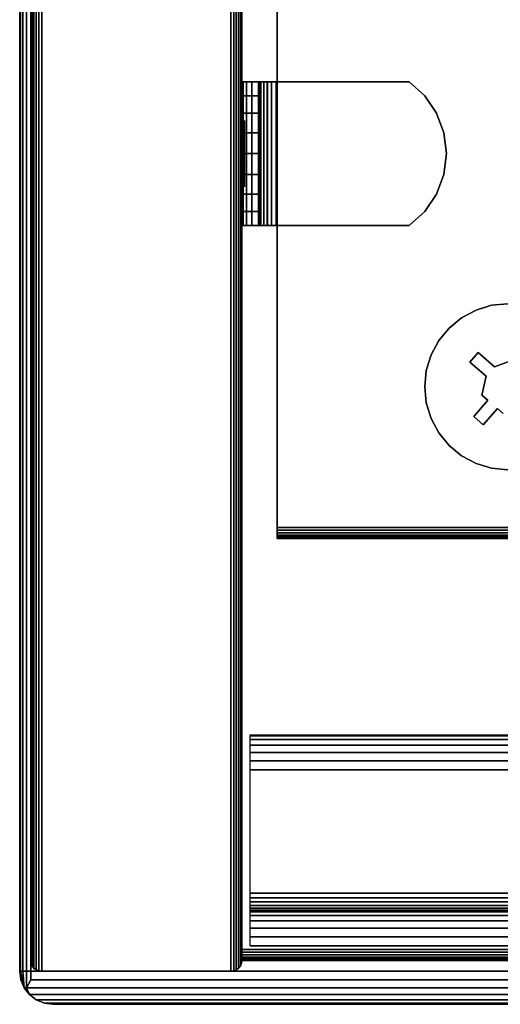
# Model space of a CAD drawing. Units: inches. Extents: x -0.2 to 42, y -14 to 0.
# Drawn here: x 0 to 1.7, y -14 to -10.5 of the extents above; entities that cross this region are included whole.
import ezdxf

# ---------------------------------------------------------------- set-up
doc = ezdxf.new("R2010")
doc.units = ezdxf.units.IN
doc.header["$MEASUREMENT"] = 0
for name, color, linetype in [('A-FURN-3-STOR-UPPR-HRDWR-RAIL', 253, 'Continuous'), ('A-FURN-3-STOR-UPPR-WD-BTTM-CORE', 255, 'Continuous'), ('A-FURN-3-STOR-UPPR-WD-BTTM-EDGE-HORZ', 255, 'Continuous'), ('A-FURN-3-STOR-UPPR-WD-BTTM-HRDWR', 255, 'Continuous'), ('A-FURN-3-STOR-UPPR-WD-BTTM-SRFC-HORZ', 255, 'Continuous'), ('A-FURN-3-STOR-UPPR-WD-SDPNL-EDGE-VERT', 255, 'Continuous'), ('A-FURN-3-STOR-UPPR-WD-SDPNL-HOLE', 250, 'Continuous'), ('A-FURN-3-STOR-UPPR-WD-SDPNL-HORZ-EDGE', 255, 'Continuous'), ('A-FURN-3-STOR-UPPR-WD-SHLF-CORE', 33, 'Continuous'), ('A-FURN-3-STOR-UPPR-WD-SHLF-EDGE-HORZ', 255, 'Continuous'), ('A-FURN-3-STOR-UPPR-WD-SHLF-HRDWR', 253, 'Continuous'), ('A-FURN-3-STOR-UPPR-WD-SHLF-SRFC-HORZ', 255, 'Continuous'), ('A-FURN-3-STOR-UPPR-WD-TOP-EDGE-HORZ', 255, 'Continuous'), ('A-FURN-3-STOR-UPPR-WD-TOP-SRFC-HORZ', 255, 'Continuous')]:
    doc.layers.add(name, color=color, linetype=linetype)

msp = doc.modelspace()

# ---------------------------------------------------------------- linework, layer by layer
at = {"layer": 'A-FURN-3-STOR-UPPR-HRDWR-RAIL'}
for points in [[(0.8193, -13.7907, 75.0004), (0.8193, -13.0407, 75.0004), (41.1813, -13.0407, 75.0004), (41.1813, -13.7907, 75.0004)], [(41.1813, -13.7907, 74.2504), (41.1813, -13.7907, 75.0004), (0.8193, -13.7907, 75.0004), (0.8193, -13.7907, 74.2504)]]:
    msp.add_3dface(points, dxfattribs=at)
at = {"layer": 'A-FURN-3-STOR-UPPR-WD-BTTM-EDGE-HORZ'}
for points, invisible_edges in [([(0.7891, -13.8135, 47.788), (0.7891, -13.8034, 47.7894), (0.7891, -13.8034, 47.0394), (0.7891, -13.8135, 47.0407)], 8), ([(0.7891, -13.8229, 47.7841), (0.7891, -13.8135, 47.788), (0.7891, -13.8135, 47.0407), (0.7891, -13.8229, 47.0446)], 10), ([(0.7891, -13.831, 47.7779), (0.7891, -13.8229, 47.7841), (0.7891, -13.8229, 47.0446), (0.7891, -13.831, 47.0508)], 10), ([(0.7891, -13.8372, 47.7699), (0.7891, -13.831, 47.7779), (0.7891, -13.831, 47.0508), (0.7891, -13.8372, 47.0589)], 10), ([(0.7891, -13.8411, 47.7605), (0.7891, -13.8372, 47.7699), (0.7891, -13.8372, 47.0589), (0.7891, -13.8411, 47.0683)], 10), ([(0.7891, -13.8424, 47.7504), (0.7891, -13.8411, 47.7605), (0.7891, -13.8411, 47.0683), (0.7891, -13.8424, 47.0784)], 2)]:
    msp.add_3dface(points, dxfattribs=dict(at, invisible_edges=invisible_edges))
at = {"layer": 'A-FURN-3-STOR-UPPR-WD-BTTM-HRDWR'}
for points, invisible_edges in [([(1.6866, -11.7323, 47.0704), (1.6211, -11.5306, 47.0704), (1.6765, -11.5138, 47.0704), (1.7505, -11.7084, 47.0704)], 5), ([(1.7505, -11.7084, 47.0704), (1.6765, -11.5138, 47.0704), (1.7341, -11.5082, 47.0704), (1.7713, -11.7264, 47.0704)], 5), ([(1.6866, -11.7323, 47.0704), (1.6289, -11.6821, 47.0704), (1.5701, -11.5579, 47.0704), (1.6211, -11.5306, 47.0704)], 10), ([(1.6289, -11.6821, 47.0704), (1.4886, -11.6394, 47.0704), (1.5253, -11.5946, 47.0704), (1.5701, -11.5579, 47.0704)], 9), ([(1.6289, -11.6821, 47.0704), (1.5994, -11.7161, 47.0704), (1.4613, -11.6904, 47.0704), (1.4886, -11.6394, 47.0704)], 10), ([(1.6866, -11.7323, 47.1614), (1.6571, -11.7663, 47.1614), (1.5994, -11.7161, 47.1614), (1.6289, -11.6821, 47.1614)], 1), ([(1.5994, -11.7161, 47.0704), (1.4389, -11.8034, 47.0704), (1.4445, -11.7458, 47.0704), (1.4613, -11.6904, 47.0704)], 9), ([(1.6571, -11.7663, 47.0704), (1.4445, -11.861, 47.0704), (1.4389, -11.8034, 47.0704), (1.5994, -11.7161, 47.0704)], 5), ([(1.6423, -11.8329, 47.1614), (1.6571, -11.7663, 47.1614), (1.6866, -11.7323, 47.1614), (1.7505, -11.7084, 47.1614)], 10), ([(1.8052, -11.7559, 47.1614), (1.6423, -11.8329, 47.1614), (1.7505, -11.7084, 47.1614), (1.7713, -11.7264, 47.1614)], 11), ([(1.826, -11.774, 47.1614), (1.663, -11.8509, 47.1614), (1.6423, -11.8329, 47.1614), (1.8052, -11.7559, 47.1614)], 5), ([(1.6423, -11.8329, 47.0704), (1.4613, -11.9164, 47.0704), (1.4445, -11.861, 47.0704), (1.6571, -11.7663, 47.0704)], 5), ([(1.7177, -11.8985, 47.1614), (1.697, -11.8805, 47.1614), (1.663, -11.8509, 47.1614), (1.826, -11.774, 47.1614)], 14), ([(1.663, -11.8509, 47.0704), (1.6128, -11.9087, 47.0704), (1.4613, -11.9164, 47.0704), (1.6423, -11.8329, 47.0704)], 6), ([(1.697, -11.8805, 47.1614), (1.6468, -11.9382, 47.1614), (1.6128, -11.9087, 47.1614), (1.663, -11.8509, 47.1614)], 8), ([(1.697, -11.8805, 47.0704), (1.7341, -12.0987, 47.0704), (1.6765, -12.093, 47.0704), (1.6468, -11.9382, 47.0704)], 5), ([(1.697, -11.8805, 47.0704), (1.7177, -11.8985, 47.0704), (1.7917, -12.093, 47.0704), (1.7341, -12.0987, 47.0704)], 10), ([(1.6128, -11.9087, 47.0704), (1.5253, -12.0122, 47.0704), (1.4886, -11.9675, 47.0704), (1.4613, -11.9164, 47.0704)], 9), ([(1.6468, -11.9382, 47.0704), (1.5701, -12.0489, 47.0704), (1.5253, -12.0122, 47.0704), (1.6128, -11.9087, 47.0704)], 5), ([(1.6468, -11.9382, 47.0704), (1.6765, -12.093, 47.0704), (1.6211, -12.0762, 47.0704), (1.5701, -12.0489, 47.0704)], 9)]:
    msp.add_3dface(points, dxfattribs=dict(at, invisible_edges=invisible_edges))
for points in [[(1.6289, -11.6821, 47.0704), (1.6289, -11.6821, 47.1614), (1.5994, -11.7161, 47.1614), (1.5994, -11.7161, 47.0704)], [(1.6866, -11.7323, 47.0704), (1.6866, -11.7323, 47.1614), (1.6289, -11.6821, 47.1614), (1.6289, -11.6821, 47.0704)], [(1.5994, -11.7161, 47.0704), (1.5994, -11.7161, 47.1614), (1.6571, -11.7663, 47.1614), (1.6571, -11.7663, 47.0704)], [(1.7505, -11.7084, 47.0704), (1.7505, -11.7084, 47.1614), (1.6866, -11.7323, 47.1614), (1.6866, -11.7323, 47.0704)], [(1.6423, -11.8329, 47.1614), (1.6423, -11.8329, 47.0704), (1.6571, -11.7663, 47.0704), (1.6571, -11.7663, 47.1614)], [(1.6128, -11.9087, 47.1614), (1.6128, -11.9087, 47.0704), (1.663, -11.8509, 47.0704), (1.663, -11.8509, 47.1614)], [(1.663, -11.8509, 47.0704), (1.6423, -11.8329, 47.0704), (1.6423, -11.8329, 47.1614), (1.663, -11.8509, 47.1614)], [(1.6468, -11.9382, 47.0704), (1.6468, -11.9382, 47.1614), (1.697, -11.8805, 47.1614), (1.697, -11.8805, 47.0704)], [(1.697, -11.8805, 47.1614), (1.7177, -11.8985, 47.1614), (1.7177, -11.8985, 47.0704), (1.697, -11.8805, 47.0704)], [(1.6128, -11.9087, 47.1614), (1.6468, -11.9382, 47.1614), (1.6468, -11.9382, 47.0704), (1.6128, -11.9087, 47.0704)]]:
    msp.add_3dface(points, dxfattribs=at)
at = {"layer": 'A-FURN-3-STOR-UPPR-WD-BTTM-SRFC-HORZ'}
msp.add_3dface([(0.7891, -0.9998, 47.7894), (0.7891, -13.8034, 47.7894), (41.2111, -13.8034, 47.7894), (41.2111, -0.9998, 47.7894)], dxfattribs=at)
for points, invisible_edges in [([(1.4389, -11.8034, 47.0394), (0.7891, -13.8034, 47.0394), (0.7891, -0.9998, 47.0394), (1.4389, -2.2892, 47.0394)], 13), ([(1.4389, -2.2892, 47.0394), (1.4445, -2.3468, 47.0394), (1.4445, -11.7458, 47.0394), (1.4389, -11.8034, 47.0394)], 10), ([(1.4613, -11.6904, 47.0394), (1.4445, -11.7458, 47.0394), (1.4445, -2.3468, 47.0394), (1.4613, -2.4022, 47.0394)], 10), ([(1.4613, -2.4022, 47.0394), (1.4886, -2.4532, 47.0394), (1.4886, -11.6394, 47.0394), (1.4613, -11.6904, 47.0394)], 10), ([(1.5253, -11.5946, 47.0394), (1.4886, -11.6394, 47.0394), (1.4886, -2.4532, 47.0394), (1.5253, -2.498, 47.0394)], 10), ([(1.5253, -2.498, 47.0394), (1.5701, -2.5347, 47.0394), (1.5701, -11.5579, 47.0394), (1.5253, -11.5946, 47.0394)], 10), ([(1.6211, -11.5306, 47.0394), (1.5701, -11.5579, 47.0394), (1.5701, -2.5347, 47.0394), (1.6211, -2.562, 47.0394)], 10), ([(1.6211, -2.562, 47.0394), (1.6765, -2.5788, 47.0394), (1.6765, -11.5138, 47.0394), (1.6211, -11.5306, 47.0394)], 10), ([(1.7341, -11.5082, 47.0394), (1.6765, -11.5138, 47.0394), (1.6765, -2.5788, 47.0394), (1.7341, -2.5844, 47.0394)], 10), ([(0.7891, -13.8034, 47.0394), (1.4389, -11.8034, 47.0394), (1.4445, -11.861, 47.0394)], 9), ([(1.4445, -11.861, 47.0394), (1.4613, -11.9164, 47.0394), (0.7891, -13.8034, 47.0394)], 10), ([(0.7891, -13.8034, 47.0394), (1.4613, -11.9164, 47.0394), (1.4886, -11.9675, 47.0394)], 9), ([(1.4886, -11.9675, 47.0394), (1.5253, -12.0122, 47.0394), (0.7891, -13.8034, 47.0394)], 10), ([(0.7891, -13.8034, 47.0394), (1.5253, -12.0122, 47.0394), (1.5701, -12.0489, 47.0394)], 9), ([(1.5701, -12.0489, 47.0394), (1.6211, -12.0762, 47.0394), (0.7891, -13.8034, 47.0394)], 10), ([(0.7891, -13.8034, 47.0394), (1.6211, -12.0762, 47.0394), (1.6765, -12.093, 47.0394)], 9), ([(1.6765, -12.093, 47.0394), (1.7341, -12.0987, 47.0394), (0.7891, -13.8034, 47.0394)], 10), ([(40.2661, -12.0987, 47.0394), (41.2111, -13.8034, 47.0394), (0.7891, -13.8034, 47.0394), (1.7341, -12.0987, 47.0394)], 13)]:
    msp.add_3dface(points, dxfattribs=dict(at, invisible_edges=invisible_edges))
at = {"layer": 'A-FURN-3-STOR-UPPR-WD-SDPNL-EDGE-VERT'}
for points in [[(0.0391, -13.8424, 75.0004), (0.0391, -0.0772, 75.0004), (0.0391, -0.0772, 47.0394), (0.0391, -13.8424, 47.0394)], [(0.7891, -0.0772, 75.0004), (0.7891, -13.8424, 75.0004), (0.7891, -13.8424, 47.0394), (0.7891, -0.0772, 47.0394)]]:
    msp.add_3dface(points, dxfattribs=at)
at = {"layer": 'A-FURN-3-STOR-UPPR-WD-SDPNL-HOLE'}
for points, invisible_edges in [([(0.7991, -10.8607, 54.9104), (0.7991, -10.8567, 54.941), (0.7991, -10.8567, 54.941), (0.7991, -10.8607, 54.9716)], 8), ([(0.7991, -10.8607, 56.1703), (0.7991, -10.8567, 56.2008), (0.7991, -10.8567, 56.2008), (0.7991, -10.8607, 56.2314)], 8), ([(0.7991, -10.8607, 57.4301), (0.7991, -10.8567, 57.4607), (0.7991, -10.8567, 57.4607), (0.7991, -10.8607, 57.4913)], 8), ([(0.7991, -10.8607, 58.69), (0.7991, -10.8567, 58.7205), (0.7991, -10.8567, 58.7205), (0.7991, -10.8607, 58.7511)], 8), ([(0.7991, -10.8607, 59.9498), (0.7991, -10.8567, 59.9804), (0.7991, -10.8567, 59.9804), (0.7991, -10.8607, 60.0109)], 8), ([(0.7991, -10.8607, 61.2096), (0.7991, -10.8567, 61.2402), (0.7991, -10.8567, 61.2402), (0.7991, -10.8607, 61.2708)], 8), ([(0.7991, -10.8607, 62.4695), (0.7991, -10.8567, 62.5001), (0.7991, -10.8567, 62.5001), (0.7991, -10.8607, 62.5306)], 8), ([(0.7991, -10.8607, 63.7293), (0.7991, -10.8567, 63.7599), (0.7991, -10.8567, 63.7599), (0.7991, -10.8607, 63.7905)], 8), ([(0.7991, -10.8607, 64.9892), (0.7991, -10.8567, 65.0197), (0.7991, -10.8567, 65.0197), (0.7991, -10.8607, 65.0503)], 8), ([(0.7991, -10.8725, 54.8819), (0.7991, -10.8607, 54.9104), (0.7991, -10.8607, 54.9716), (0.7991, -10.8725, 55.0001)], 10), ([(0.7991, -10.8725, 56.1418), (0.7991, -10.8607, 56.1703), (0.7991, -10.8607, 56.2314), (0.7991, -10.8725, 56.2599)], 10), ([(0.7991, -10.8725, 57.4016), (0.7991, -10.8607, 57.4301), (0.7991, -10.8607, 57.4913), (0.7991, -10.8725, 57.5197)], 10), ([(0.7991, -10.8725, 58.6615), (0.7991, -10.8607, 58.69), (0.7991, -10.8607, 58.7511), (0.7991, -10.8725, 58.7796)], 10), ([(0.7991, -10.8725, 59.9213), (0.7991, -10.8607, 59.9498), (0.7991, -10.8607, 60.0109), (0.7991, -10.8725, 60.0394)], 10), ([(0.7991, -10.8725, 61.1812), (0.7991, -10.8607, 61.2096), (0.7991, -10.8607, 61.2708), (0.7991, -10.8725, 61.2993)], 10), ([(0.7991, -10.8725, 62.441), (0.7991, -10.8607, 62.4695), (0.7991, -10.8607, 62.5306), (0.7991, -10.8725, 62.5591)], 10), ([(0.7991, -10.8725, 63.7008), (0.7991, -10.8607, 63.7293), (0.7991, -10.8607, 63.7905), (0.7991, -10.8725, 63.819)], 10), ([(0.7991, -10.8725, 64.9607), (0.7991, -10.8607, 64.9892), (0.7991, -10.8607, 65.0503), (0.7991, -10.8725, 65.0788)], 10), ([(0.7991, -10.8913, 54.8575), (0.7991, -10.8725, 54.8819), (0.7991, -10.8725, 55.0001), (0.7991, -10.8913, 55.0245)], 10), ([(0.7991, -10.8913, 56.1173), (0.7991, -10.8725, 56.1418), (0.7991, -10.8725, 56.2599), (0.7991, -10.8913, 56.2844)], 10), ([(0.7991, -10.8913, 57.3772), (0.7991, -10.8725, 57.4016), (0.7991, -10.8725, 57.5197), (0.7991, -10.8913, 57.5442)], 10), ([(0.7991, -10.8913, 58.637), (0.7991, -10.8725, 58.6615), (0.7991, -10.8725, 58.7796), (0.7991, -10.8913, 58.804)], 10), ([(0.7991, -10.8913, 59.8969), (0.7991, -10.8725, 59.9213), (0.7991, -10.8725, 60.0394), (0.7991, -10.8913, 60.0639)], 10), ([(0.7991, -10.8913, 61.1567), (0.7991, -10.8725, 61.1812), (0.7991, -10.8725, 61.2993), (0.7991, -10.8913, 61.3237)], 10), ([(0.7991, -10.8913, 62.4165), (0.7991, -10.8725, 62.441), (0.7991, -10.8725, 62.5591), (0.7991, -10.8913, 62.5836)], 10), ([(0.7991, -10.8913, 63.6764), (0.7991, -10.8725, 63.7008), (0.7991, -10.8725, 63.819), (0.7991, -10.8913, 63.8434)], 10), ([(0.7991, -10.8913, 64.9362), (0.7991, -10.8725, 64.9607), (0.7991, -10.8725, 65.0788), (0.7991, -10.8913, 65.1033)], 10), ([(0.7991, -10.9157, 54.8387), (0.7991, -10.8913, 54.8575), (0.7991, -10.8913, 55.0245), (0.7991, -10.9157, 55.0433)], 10), ([(0.7991, -10.9157, 56.0986), (0.7991, -10.8913, 56.1173), (0.7991, -10.8913, 56.2844), (0.7991, -10.9157, 56.3031)], 10), ([(0.7991, -10.9157, 57.3584), (0.7991, -10.8913, 57.3772), (0.7991, -10.8913, 57.5442), (0.7991, -10.9157, 57.563)], 10), ([(0.7991, -10.9157, 58.6182), (0.7991, -10.8913, 58.637), (0.7991, -10.8913, 58.804), (0.7991, -10.9157, 58.8228)], 10), ([(0.7991, -10.9157, 59.8781), (0.7991, -10.8913, 59.8969), (0.7991, -10.8913, 60.0639), (0.7991, -10.9157, 60.0827)], 10), ([(0.7991, -10.9157, 61.1379), (0.7991, -10.8913, 61.1567), (0.7991, -10.8913, 61.3237), (0.7991, -10.9157, 61.3425)], 10), ([(0.7991, -10.9157, 62.3978), (0.7991, -10.8913, 62.4165), (0.7991, -10.8913, 62.5836), (0.7991, -10.9157, 62.6023)], 10), ([(0.7991, -10.9157, 63.6576), (0.7991, -10.8913, 63.6764), (0.7991, -10.8913, 63.8434), (0.7991, -10.9157, 63.8622)], 10), ([(0.7991, -10.9157, 64.9175), (0.7991, -10.8913, 64.9362), (0.7991, -10.8913, 65.1033), (0.7991, -10.9157, 65.122)], 10), ([(0.7991, -10.9442, 54.8269), (0.7991, -10.9157, 54.8387), (0.7991, -10.9157, 55.0433), (0.7991, -10.9442, 55.0551)], 10), ([(0.7991, -10.9442, 56.0868), (0.7991, -10.9157, 56.0986), (0.7991, -10.9157, 56.3031), (0.7991, -10.9442, 56.3149)], 10), ([(0.7991, -10.9442, 57.3466), (0.7991, -10.9157, 57.3584), (0.7991, -10.9157, 57.563), (0.7991, -10.9442, 57.5748)], 10), ([(0.7991, -10.9442, 58.6064), (0.7991, -10.9157, 58.6182), (0.7991, -10.9157, 58.8228), (0.7991, -10.9442, 58.8346)], 10), ([(0.7991, -10.9442, 59.8663), (0.7991, -10.9157, 59.8781), (0.7991, -10.9157, 60.0827), (0.7991, -10.9442, 60.0945)], 10), ([(0.7991, -10.9442, 61.1261), (0.7991, -10.9157, 61.1379), (0.7991, -10.9157, 61.3425), (0.7991, -10.9442, 61.3543)], 10), ([(0.7991, -10.9442, 62.386), (0.7991, -10.9157, 62.3978), (0.7991, -10.9157, 62.6023), (0.7991, -10.9442, 62.6141)], 10), ([(0.7991, -10.9442, 63.6458), (0.7991, -10.9157, 63.6576), (0.7991, -10.9157, 63.8622), (0.7991, -10.9442, 63.874)], 10), ([(0.7991, -10.9442, 64.9057), (0.7991, -10.9157, 64.9175), (0.7991, -10.9157, 65.122), (0.7991, -10.9442, 65.1338)], 10), ([(0.7991, -10.9748, 54.8229), (0.7991, -10.9442, 54.8269), (0.7991, -10.9442, 55.0551), (0.7991, -10.9748, 55.0591)], 10), ([(0.7991, -10.9748, 56.0827), (0.7991, -10.9442, 56.0868), (0.7991, -10.9442, 56.3149), (0.7991, -10.9748, 56.319)], 10), ([(0.7991, -10.9748, 57.3426), (0.7991, -10.9442, 57.3466), (0.7991, -10.9442, 57.5748), (0.7991, -10.9748, 57.5788)], 10), ([(0.7991, -10.9748, 58.6024), (0.7991, -10.9442, 58.6064), (0.7991, -10.9442, 58.8346), (0.7991, -10.9748, 58.8386)], 10), ([(0.7991, -10.9748, 59.8623), (0.7991, -10.9442, 59.8663), (0.7991, -10.9442, 60.0945), (0.7991, -10.9748, 60.0985)], 10), ([(0.7991, -10.9748, 61.1221), (0.7991, -10.9442, 61.1261), (0.7991, -10.9442, 61.3543), (0.7991, -10.9748, 61.3583)], 10), ([(0.7991, -10.9748, 62.3819), (0.7991, -10.9442, 62.386), (0.7991, -10.9442, 62.6141), (0.7991, -10.9748, 62.6182)], 10), ([(0.7991, -10.9748, 63.6418), (0.7991, -10.9442, 63.6458), (0.7991, -10.9442, 63.874), (0.7991, -10.9748, 63.878)], 10), ([(0.7991, -10.9748, 64.9016), (0.7991, -10.9442, 64.9057), (0.7991, -10.9442, 65.1338), (0.7991, -10.9748, 65.1379)], 10), ([(0.7991, -11.0054, 54.8269), (0.7991, -10.9748, 54.8229), (0.7991, -10.9748, 55.0591), (0.7991, -11.0054, 55.0551)], 10), ([(0.7991, -11.0054, 56.0868), (0.7991, -10.9748, 56.0827), (0.7991, -10.9748, 56.319), (0.7991, -11.0054, 56.3149)], 10), ([(0.7991, -11.0054, 57.3466), (0.7991, -10.9748, 57.3426), (0.7991, -10.9748, 57.5788), (0.7991, -11.0054, 57.5748)], 10), ([(0.7991, -11.0054, 58.6064), (0.7991, -10.9748, 58.6024), (0.7991, -10.9748, 58.8386), (0.7991, -11.0054, 58.8346)], 10), ([(0.7991, -11.0054, 59.8663), (0.7991, -10.9748, 59.8623), (0.7991, -10.9748, 60.0985), (0.7991, -11.0054, 60.0945)], 10), ([(0.7991, -11.0054, 61.1261), (0.7991, -10.9748, 61.1221), (0.7991, -10.9748, 61.3583), (0.7991, -11.0054, 61.3543)], 10), ([(0.7991, -11.0054, 62.386), (0.7991, -10.9748, 62.3819), (0.7991, -10.9748, 62.6182), (0.7991, -11.0054, 62.6141)], 10), ([(0.7991, -11.0054, 63.6458), (0.7991, -10.9748, 63.6418), (0.7991, -10.9748, 63.878), (0.7991, -11.0054, 63.874)], 10), ([(0.7991, -11.0054, 64.9057), (0.7991, -10.9748, 64.9016), (0.7991, -10.9748, 65.1379), (0.7991, -11.0054, 65.1338)], 10), ([(0.7991, -11.0339, 54.8387), (0.7991, -11.0054, 54.8269), (0.7991, -11.0054, 55.0551), (0.7991, -11.0339, 55.0433)], 10), ([(0.7991, -11.0339, 56.0986), (0.7991, -11.0054, 56.0868), (0.7991, -11.0054, 56.3149), (0.7991, -11.0339, 56.3031)], 10), ([(0.7991, -11.0339, 57.3584), (0.7991, -11.0054, 57.3466), (0.7991, -11.0054, 57.5748), (0.7991, -11.0339, 57.563)], 10), ([(0.7991, -11.0339, 58.6182), (0.7991, -11.0054, 58.6064), (0.7991, -11.0054, 58.8346), (0.7991, -11.0339, 58.8228)], 10), ([(0.7991, -11.0339, 59.8781), (0.7991, -11.0054, 59.8663), (0.7991, -11.0054, 60.0945), (0.7991, -11.0339, 60.0827)], 10), ([(0.7991, -11.0339, 61.1379), (0.7991, -11.0054, 61.1261), (0.7991, -11.0054, 61.3543), (0.7991, -11.0339, 61.3425)], 10), ([(0.7991, -11.0339, 62.3978), (0.7991, -11.0054, 62.386), (0.7991, -11.0054, 62.6141), (0.7991, -11.0339, 62.6023)], 10), ([(0.7991, -11.0339, 63.6576), (0.7991, -11.0054, 63.6458), (0.7991, -11.0054, 63.874), (0.7991, -11.0339, 63.8622)], 10), ([(0.7991, -11.0339, 64.9175), (0.7991, -11.0054, 64.9057), (0.7991, -11.0054, 65.1338), (0.7991, -11.0339, 65.122)], 10), ([(0.7991, -11.0583, 54.8575), (0.7991, -11.0339, 54.8387), (0.7991, -11.0339, 55.0433), (0.7991, -11.0583, 55.0245)], 10), ([(0.7991, -11.0583, 56.1173), (0.7991, -11.0339, 56.0986), (0.7991, -11.0339, 56.3031), (0.7991, -11.0583, 56.2844)], 10), ([(0.7991, -11.0583, 57.3772), (0.7991, -11.0339, 57.3584), (0.7991, -11.0339, 57.563), (0.7991, -11.0583, 57.5442)], 10), ([(0.7991, -11.0583, 58.637), (0.7991, -11.0339, 58.6182), (0.7991, -11.0339, 58.8228), (0.7991, -11.0583, 58.804)], 10), ([(0.7991, -11.0583, 59.8969), (0.7991, -11.0339, 59.8781), (0.7991, -11.0339, 60.0827), (0.7991, -11.0583, 60.0639)], 10), ([(0.7991, -11.0583, 61.1567), (0.7991, -11.0339, 61.1379), (0.7991, -11.0339, 61.3425), (0.7991, -11.0583, 61.3237)], 10), ([(0.7991, -11.0583, 62.4165), (0.7991, -11.0339, 62.3978), (0.7991, -11.0339, 62.6023), (0.7991, -11.0583, 62.5836)], 10), ([(0.7991, -11.0583, 63.6764), (0.7991, -11.0339, 63.6576), (0.7991, -11.0339, 63.8622), (0.7991, -11.0583, 63.8434)], 10), ([(0.7991, -11.0583, 64.9362), (0.7991, -11.0339, 64.9175), (0.7991, -11.0339, 65.122), (0.7991, -11.0583, 65.1033)], 10), ([(0.7991, -11.0771, 54.8819), (0.7991, -11.0583, 54.8575), (0.7991, -11.0583, 55.0245), (0.7991, -11.0771, 55.0001)], 10), ([(0.7991, -11.0771, 56.1418), (0.7991, -11.0583, 56.1173), (0.7991, -11.0583, 56.2844), (0.7991, -11.0771, 56.2599)], 10), ([(0.7991, -11.0771, 57.4016), (0.7991, -11.0583, 57.3772), (0.7991, -11.0583, 57.5442), (0.7991, -11.0771, 57.5197)], 10), ([(0.7991, -11.0771, 58.6615), (0.7991, -11.0583, 58.637), (0.7991, -11.0583, 58.804), (0.7991, -11.0771, 58.7796)], 10), ([(0.7991, -11.0771, 59.9213), (0.7991, -11.0583, 59.8969), (0.7991, -11.0583, 60.0639), (0.7991, -11.0771, 60.0394)], 10), ([(0.7991, -11.0771, 61.1812), (0.7991, -11.0583, 61.1567), (0.7991, -11.0583, 61.3237), (0.7991, -11.0771, 61.2993)], 10), ([(0.7991, -11.0771, 62.441), (0.7991, -11.0583, 62.4165), (0.7991, -11.0583, 62.5836), (0.7991, -11.0771, 62.5591)], 10), ([(0.7991, -11.0771, 63.7008), (0.7991, -11.0583, 63.6764), (0.7991, -11.0583, 63.8434), (0.7991, -11.0771, 63.819)], 10), ([(0.7991, -11.0771, 64.9607), (0.7991, -11.0583, 64.9362), (0.7991, -11.0583, 65.1033), (0.7991, -11.0771, 65.0788)], 10), ([(0.7991, -11.0889, 54.9104), (0.7991, -11.0771, 54.8819), (0.7991, -11.0771, 55.0001), (0.7991, -11.0889, 54.9716)], 10), ([(0.7991, -11.0889, 56.1703), (0.7991, -11.0771, 56.1418), (0.7991, -11.0771, 56.2599), (0.7991, -11.0889, 56.2314)], 10), ([(0.7991, -11.0889, 57.4301), (0.7991, -11.0771, 57.4016), (0.7991, -11.0771, 57.5197), (0.7991, -11.0889, 57.4913)], 10), ([(0.7991, -11.0889, 58.69), (0.7991, -11.0771, 58.6615), (0.7991, -11.0771, 58.7796), (0.7991, -11.0889, 58.7511)], 10), ([(0.7991, -11.0889, 59.9498), (0.7991, -11.0771, 59.9213), (0.7991, -11.0771, 60.0394), (0.7991, -11.0889, 60.0109)], 10), ([(0.7991, -11.0889, 61.2096), (0.7991, -11.0771, 61.1812), (0.7991, -11.0771, 61.2993), (0.7991, -11.0889, 61.2708)], 10), ([(0.7991, -11.0889, 62.4695), (0.7991, -11.0771, 62.441), (0.7991, -11.0771, 62.5591), (0.7991, -11.0889, 62.5306)], 10), ([(0.7991, -11.0889, 63.7293), (0.7991, -11.0771, 63.7008), (0.7991, -11.0771, 63.819), (0.7991, -11.0889, 63.7905)], 10), ([(0.7991, -11.0889, 64.9892), (0.7991, -11.0771, 64.9607), (0.7991, -11.0771, 65.0788), (0.7991, -11.0889, 65.0503)], 10), ([(0.7991, -11.0929, 54.941), (0.7991, -11.0889, 54.9104), (0.7991, -11.0889, 54.9716), (0.7991, -11.0929, 54.941)], 2), ([(0.7991, -11.0929, 56.2008), (0.7991, -11.0889, 56.1703), (0.7991, -11.0889, 56.2314), (0.7991, -11.0929, 56.2008)], 2), ([(0.7991, -11.0929, 57.4607), (0.7991, -11.0889, 57.4301), (0.7991, -11.0889, 57.4913), (0.7991, -11.0929, 57.4607)], 2), ([(0.7991, -11.0929, 58.7205), (0.7991, -11.0889, 58.69), (0.7991, -11.0889, 58.7511), (0.7991, -11.0929, 58.7205)], 2), ([(0.7991, -11.0929, 59.9804), (0.7991, -11.0889, 59.9498), (0.7991, -11.0889, 60.0109), (0.7991, -11.0929, 59.9804)], 2), ([(0.7991, -11.0929, 61.2402), (0.7991, -11.0889, 61.2096), (0.7991, -11.0889, 61.2708), (0.7991, -11.0929, 61.2402)], 2), ([(0.7991, -11.0929, 62.5001), (0.7991, -11.0889, 62.4695), (0.7991, -11.0889, 62.5306), (0.7991, -11.0929, 62.5001)], 2), ([(0.7991, -11.0929, 63.7599), (0.7991, -11.0889, 63.7293), (0.7991, -11.0889, 63.7905), (0.7991, -11.0929, 63.7599)], 2), ([(0.7991, -11.0929, 65.0197), (0.7991, -11.0889, 64.9892), (0.7991, -11.0889, 65.0503), (0.7991, -11.0929, 65.0197)], 2)]:
    msp.add_3dface(points, dxfattribs=dict(at, invisible_edges=invisible_edges))
at = {"layer": 'A-FURN-3-STOR-UPPR-WD-SHLF-CORE'}
msp.add_3dface([(0.9141, -12.3034, 59.5304), (0.9141, -12.3034, 60.2804), (0.9141, -1.1638, 60.2804), (0.9141, -1.1638, 59.5304)], dxfattribs=at)
at = {"layer": 'A-FURN-3-STOR-UPPR-WD-SHLF-EDGE-HORZ'}
for points, invisible_edges in [([(0.9141, -12.3135, 59.5317), (0.9141, -12.3135, 60.279), (0.9141, -12.3034, 60.2804), (0.9141, -12.3034, 59.5304)], 1), ([(0.9141, -12.3135, 60.279), (0.9141, -12.3135, 59.5317), (0.9141, -12.3229, 59.5356), (0.9141, -12.3229, 60.2751)], 5), ([(0.9141, -12.331, 59.5418), (0.9141, -12.331, 60.2689), (0.9141, -12.3229, 60.2751), (0.9141, -12.3229, 59.5356)], 5), ([(0.9141, -12.331, 60.2689), (0.9141, -12.331, 59.5418), (0.9141, -12.3372, 59.5499), (0.9141, -12.3372, 60.2609)], 5), ([(0.9141, -12.3411, 59.5593), (0.9141, -12.3411, 60.2515), (0.9141, -12.3372, 60.2609), (0.9141, -12.3372, 59.5499)], 5), ([(0.9141, -12.3411, 60.2515), (0.9141, -12.3411, 59.5593), (0.9141, -12.3424, 59.5694), (0.9141, -12.3424, 60.2414)], 1)]:
    msp.add_3dface(points, dxfattribs=dict(at, invisible_edges=invisible_edges))
at = {"layer": 'A-FURN-3-STOR-UPPR-WD-SHLF-HRDWR'}
for points, invisible_edges in [([(0.7933, -10.7198, 59.5608), (0.7891, -10.7198, 59.5924), (0.8489, -10.7198, 59.5924), (0.851, -10.7198, 59.5763)], 10), ([(0.8489, -10.7198, 59.5924), (0.7891, -10.7198, 59.5924), (0.7891, -10.7198, 60.065), (0.8489, -10.7198, 60.065)], 1), ([(0.8054, -10.7198, 59.5315), (0.7933, -10.7198, 59.5608), (0.851, -10.7198, 59.5763), (0.8572, -10.7198, 59.5614)], 10), ([(0.8248, -10.7198, 59.5062), (0.8054, -10.7198, 59.5315), (0.8572, -10.7198, 59.5614), (0.8671, -10.7198, 59.5485)], 10), ([(0.85, -10.7198, 59.4869), (0.8248, -10.7198, 59.5062), (0.8671, -10.7198, 59.5485), (0.8799, -10.7198, 59.5387)], 10), ([(0.8489, -10.7198, 60.065), (0.8489, -11.2298, 60.065), (0.8489, -11.2298, 59.5924), (0.8489, -10.7198, 59.5924)], 1), ([(0.8489, -10.7696, 60.1203), (0.8489, -11.1799, 60.1203), (0.8489, -11.2298, 60.065), (0.8489, -10.7198, 60.065)], 5), ([(0.8794, -10.7198, 59.4747), (0.85, -10.7198, 59.4869), (0.8799, -10.7198, 59.5387), (0.8949, -10.7198, 59.5325)], 10), ([(0.9109, -10.7198, 59.4706), (0.8794, -10.7198, 59.4747), (0.8949, -10.7198, 59.5325), (0.9109, -10.7198, 59.5304)], 10), ([(0.9109, -10.7198, 59.4706), (0.9109, -10.7198, 59.5304), (1.3836, -10.7198, 59.5304), (1.3836, -10.7198, 59.4706)], 1), ([(1.3836, -11.2298, 59.5304), (1.3836, -10.7198, 59.5304), (0.9109, -10.7198, 59.5304), (0.9109, -11.2298, 59.5304)], 1), ([(0.9109, -11.2298, 59.4706), (0.9109, -10.7198, 59.4706), (1.3836, -10.7198, 59.4706), (1.3836, -11.2298, 59.4706)], 4), ([(1.3836, -11.2298, 59.5304), (1.4389, -11.1799, 59.5304), (1.4389, -10.7696, 59.5304), (1.3836, -10.7198, 59.5304)], 10), ([(1.4389, -10.7696, 59.4706), (1.4389, -11.1799, 59.4706), (1.3836, -11.2298, 59.4706), (1.3836, -10.7198, 59.4706)], 5), ([(0.8489, -11.1799, 60.1203), (0.8489, -10.7696, 60.1203), (0.8489, -10.8312, 60.1622), (0.8489, -11.1184, 60.1622)], 5), ([(1.4808, -10.8312, 59.5304), (1.4389, -10.7696, 59.5304), (1.4389, -11.1799, 59.5304), (1.4808, -11.1184, 59.5304)], 10), ([(1.4389, -11.1799, 59.4706), (1.4389, -10.7696, 59.4706), (1.4808, -10.8312, 59.4706), (1.4808, -11.1184, 59.4706)], 5), ([(0.8489, -10.9009, 60.1884), (0.8489, -11.0487, 60.1884), (0.8489, -11.1184, 60.1622), (0.8489, -10.8312, 60.1622)], 5), ([(1.4808, -11.1184, 59.5304), (1.5069, -11.0487, 59.5304), (1.5069, -10.9009, 59.5304), (1.4808, -10.8312, 59.5304)], 10), ([(1.5069, -10.9009, 59.4706), (1.5069, -11.0487, 59.4706), (1.4808, -11.1184, 59.4706), (1.4808, -10.8312, 59.4706)], 5), ([(0.8489, -10.9748, 60.1973), (0.8489, -11.0487, 60.1884), (0.8489, -10.9009, 60.1884), (0.8489, -10.9748, 60.1973)], 2), ([(1.5069, -10.9009, 59.5304), (1.5069, -11.0487, 59.5304), (1.5158, -10.9748, 59.5304)], 1), ([(1.5158, -10.9748, 59.4706), (1.5069, -11.0487, 59.4706), (1.5069, -10.9009, 59.4706), (1.5158, -10.9748, 59.4706)], 2), ([(0.7891, -11.2298, 59.5924), (0.8489, -11.2298, 59.5924), (0.8489, -11.2298, 60.065), (0.7891, -11.2298, 60.065)], 1), ([(0.851, -11.2298, 59.5763), (0.8489, -11.2298, 59.5924), (0.7891, -11.2298, 59.5924), (0.7933, -11.2298, 59.5608)], 10), ([(0.8572, -11.2298, 59.5614), (0.851, -11.2298, 59.5763), (0.7933, -11.2298, 59.5608), (0.8054, -11.2298, 59.5315)], 10), ([(0.8671, -11.2298, 59.5485), (0.8572, -11.2298, 59.5614), (0.8054, -11.2298, 59.5315), (0.8248, -11.2298, 59.5062)], 10), ([(0.8799, -11.2298, 59.5387), (0.8671, -11.2298, 59.5485), (0.8248, -11.2298, 59.5062), (0.85, -11.2298, 59.4869)], 10), ([(0.8949, -11.2298, 59.5325), (0.8799, -11.2298, 59.5387), (0.85, -11.2298, 59.4869), (0.8794, -11.2298, 59.4747)], 10), ([(0.9109, -11.2298, 59.5304), (0.8949, -11.2298, 59.5325), (0.8794, -11.2298, 59.4747), (0.9109, -11.2298, 59.4706)], 10), ([(0.9109, -11.2298, 59.5304), (0.9109, -11.2298, 59.4706), (1.3836, -11.2298, 59.4706), (1.3836, -11.2298, 59.5304)], 1)]:
    msp.add_3dface(points, dxfattribs=dict(at, invisible_edges=invisible_edges))
at = {"layer": 'A-FURN-3-STOR-UPPR-WD-SHLF-SRFC-HORZ'}
for points in [[(0.9141, -12.3034, 60.2804), (41.0861, -12.3034, 60.2804), (41.0861, -1.1638, 60.2804), (0.9141, -1.1638, 60.2804)], [(0.9141, -1.1638, 59.5304), (41.0861, -1.1638, 59.5304), (41.0861, -12.3034, 59.5304), (0.9141, -12.3034, 59.5304)]]:
    msp.add_3dface(points, dxfattribs=at)
at = {"layer": 'A-FURN-3-STOR-UPPR-WD-TOP-EDGE-HORZ'}
for points in [[(0.0158, -13.9397, 75.9763), (0.0158, -13.9397, 75.9763), (0.0346, -13.9641, 75.9658), (0.0241, -13.9397, 75.9846)], [(0.0241, -13.9397, 75.0162), (0.0346, -13.9641, 75.0349), (0.0158, -13.9397, 75.0244)], [(0.118, -13.9987, 75.8824), (0.118, -13.9987, 75.1184), (41.8823, -13.9987, 75.1184), (41.8823, -13.9987, 75.8824)]]:
    msp.add_3dface(points, dxfattribs=at)
at = {"layer": 'A-FURN-3-STOR-UPPR-WD-TOP-SRFC-HORZ'}
for points in [[(0.039, -13.8807, 76.0004), (41.9613, -13.8807, 76.0004), (41.9613, -0.0382, 76.0004), (0.039, -0.0382, 76.0004)], [(0.039, -0.0382, 75.0004), (41.9613, -0.0382, 75.0004), (41.9613, -13.8807, 75.0004), (0.039, -13.8807, 75.0004)]]:
    msp.add_3dface(points, dxfattribs=at)

# ---------------------------------------------------------------- meshes
at = {"layer": 'A-FURN-3-STOR-UPPR-HRDWR-RAIL'}
mesh = msp.add_polymesh((2, 21), dxfattribs=at)
for k, corner in enumerate([(41.1813, -13.0407, 75.0004), (41.1813, -13.0449, 74.968), (41.1813, -13.0574, 74.9379), (41.1813, -13.0773, 74.912), (41.1813, -13.1032, 74.8921), (41.1813, -13.1333, 74.8796), (41.1813, -13.1657, 74.8754), (41.1813, -13.6037, 74.8754), (41.1813, -13.6197, 74.8733), (41.1813, -13.6347, 74.8671), (41.1813, -13.6475, 74.8572), (41.1813, -13.6574, 74.8444), (41.1813, -13.6636, 74.8294), (41.1813, -13.6657, 74.8134), (41.1813, -13.6657, 74.3754), (41.1813, -13.6699, 74.343), (41.1813, -13.6824, 74.3129), (41.1813, -13.7023, 74.287), (41.1813, -13.7282, 74.2671), (41.1813, -13.7583, 74.2546), (41.1813, -13.7907, 74.2504), (0.8193, -13.0407, 75.0004), (0.8193, -13.0449, 74.968), (0.8193, -13.0574, 74.9379), (0.8193, -13.0773, 74.912), (0.8193, -13.1032, 74.8921), (0.8193, -13.1333, 74.8796), (0.8193, -13.1657, 74.8754), (0.8193, -13.6037, 74.8754), (0.8193, -13.6197, 74.8733), (0.8193, -13.6347, 74.8671), (0.8193, -13.6475, 74.8572), (0.8193, -13.6574, 74.8444), (0.8193, -13.6636, 74.8294), (0.8193, -13.6657, 74.8134), (0.8193, -13.6657, 74.3754), (0.8193, -13.6699, 74.343), (0.8193, -13.6824, 74.3129), (0.8193, -13.7023, 74.287), (0.8193, -13.7282, 74.2671), (0.8193, -13.7583, 74.2546), (0.8193, -13.7907, 74.2504)]):
    mesh.set_mesh_vertex(divmod(k, 21), corner)
at = {"layer": 'A-FURN-3-STOR-UPPR-WD-BTTM-CORE'}
mesh = msp.add_polymesh((2, 32), dxfattribs=dict(at, n_close=True))
for k, corner in enumerate([(2.0294, -11.8034, 47.0704), (2.0237, -11.7458, 47.0704), (2.0069, -11.6904, 47.0704), (1.9796, -11.6394, 47.0704), (1.9429, -11.5946, 47.0704), (1.8982, -11.5579, 47.0704), (1.8471, -11.5306, 47.0704), (1.7917, -11.5138, 47.0704), (1.7341, -11.5082, 47.0704), (1.6765, -11.5138, 47.0704), (1.6211, -11.5306, 47.0704), (1.5701, -11.5579, 47.0704), (1.5253, -11.5946, 47.0704), (1.4886, -11.6394, 47.0704), (1.4613, -11.6904, 47.0704), (1.4445, -11.7458, 47.0704), (1.4389, -11.8034, 47.0704), (1.4445, -11.861, 47.0704), (1.4613, -11.9164, 47.0704), (1.4886, -11.9675, 47.0704), (1.5253, -12.0122, 47.0704), (1.5701, -12.0489, 47.0704), (1.6211, -12.0762, 47.0704), (1.6765, -12.093, 47.0704), (1.7341, -12.0987, 47.0704), (1.7917, -12.093, 47.0704), (1.8471, -12.0762, 47.0704), (1.8982, -12.0489, 47.0704), (1.9429, -12.0122, 47.0704), (1.9796, -11.9675, 47.0704), (2.0069, -11.9164, 47.0704), (2.0237, -11.861, 47.0704), (2.0294, -11.8034, 47.0394), (2.0237, -11.7458, 47.0394), (2.0069, -11.6904, 47.0394), (1.9796, -11.6394, 47.0394), (1.9429, -11.5946, 47.0394), (1.8982, -11.5579, 47.0394), (1.8471, -11.5306, 47.0394), (1.7917, -11.5138, 47.0394), (1.7341, -11.5082, 47.0394), (1.6765, -11.5138, 47.0394), (1.6211, -11.5306, 47.0394), (1.5701, -11.5579, 47.0394), (1.5253, -11.5946, 47.0394), (1.4886, -11.6394, 47.0394), (1.4613, -11.6904, 47.0394), (1.4445, -11.7458, 47.0394), (1.4389, -11.8034, 47.0394), (1.4445, -11.861, 47.0394), (1.4613, -11.9164, 47.0394), (1.4886, -11.9675, 47.0394), (1.5253, -12.0122, 47.0394), (1.5701, -12.0489, 47.0394), (1.6211, -12.0762, 47.0394), (1.6765, -12.093, 47.0394), (1.7341, -12.0987, 47.0394), (1.7917, -12.093, 47.0394), (1.8471, -12.0762, 47.0394), (1.8982, -12.0489, 47.0394), (1.9429, -12.0122, 47.0394), (1.9796, -11.9675, 47.0394), (2.0069, -11.9164, 47.0394), (2.0237, -11.861, 47.0394)]):
    mesh.set_mesh_vertex(divmod(k, 32), corner)
at = {"layer": 'A-FURN-3-STOR-UPPR-WD-BTTM-EDGE-HORZ'}
mesh = msp.add_polymesh((2, 14), dxfattribs=at)
for k, corner in enumerate([(0.7891, -13.8034, 47.7894), (0.7891, -13.8135, 47.788), (0.7891, -13.8229, 47.7841), (0.7891, -13.831, 47.7779), (0.7891, -13.8372, 47.7699), (0.7891, -13.8411, 47.7605), (0.7891, -13.8424, 47.7504), (0.7891, -13.8424, 47.0784), (0.7891, -13.8411, 47.0683), (0.7891, -13.8372, 47.0589), (0.7891, -13.831, 47.0508), (0.7891, -13.8229, 47.0446), (0.7891, -13.8135, 47.0407), (0.7891, -13.8034, 47.0394), (41.2111, -13.8034, 47.7894), (41.2111, -13.8135, 47.788), (41.2111, -13.8229, 47.7841), (41.2111, -13.831, 47.7779), (41.2111, -13.8372, 47.7699), (41.2111, -13.8411, 47.7605), (41.2111, -13.8424, 47.7504), (41.2111, -13.8424, 47.0784), (41.2111, -13.8411, 47.0683), (41.2111, -13.8372, 47.0589), (41.2111, -13.831, 47.0508), (41.2111, -13.8229, 47.0446), (41.2111, -13.8135, 47.0407), (41.2111, -13.8034, 47.0394)]):
    mesh.set_mesh_vertex(divmod(k, 14), corner)
at = {"layer": 'A-FURN-3-STOR-UPPR-WD-SDPNL-EDGE-VERT'}
mesh = msp.add_polymesh((2, 14), dxfattribs=at)
for k, corner in enumerate([(0.0391, -13.8424, 47.0394), (0.0405, -13.8525, 47.0293), (0.0444, -13.8619, 47.0199), (0.0506, -13.87, 47.0118), (0.0586, -13.8762, 47.0056), (0.068, -13.8801, 47.0017), (0.0781, -13.8814, 47.0004), (0.7501, -13.8814, 47.0004), (0.7602, -13.8801, 47.0017), (0.7696, -13.8762, 47.0056), (0.7777, -13.87, 47.0118), (0.7839, -13.8619, 47.0199), (0.7878, -13.8525, 47.0293), (0.7891, -13.8424, 47.0394), (0.0391, -13.8424, 75.0004), (0.0405, -13.8525, 75.0004), (0.0444, -13.8619, 75.0004), (0.0506, -13.87, 75.0004), (0.0586, -13.8762, 75.0004), (0.068, -13.8801, 75.0004), (0.0781, -13.8814, 75.0004), (0.7501, -13.8814, 75.0004), (0.7602, -13.8801, 75.0004), (0.7696, -13.8762, 75.0004), (0.7777, -13.87, 75.0004), (0.7839, -13.8619, 75.0004), (0.7878, -13.8525, 75.0004), (0.7891, -13.8424, 75.0004)]):
    mesh.set_mesh_vertex(divmod(k, 14), corner)
at = {"layer": 'A-FURN-3-STOR-UPPR-WD-SDPNL-HORZ-EDGE'}
mesh = msp.add_polymesh((2, 14), dxfattribs=at)
for k, corner in enumerate([(0.0391, -0.0772, 47.0394), (0.0405, -0.0671, 47.0293), (0.0444, -0.0577, 47.0199), (0.0506, -0.0496, 47.0118), (0.0586, -0.0434, 47.0056), (0.068, -0.0395, 47.0017), (0.0781, -0.0382, 47.0004), (0.7501, -0.0382, 47.0004), (0.7602, -0.0395, 47.0017), (0.7696, -0.0434, 47.0056), (0.7777, -0.0496, 47.0118), (0.7839, -0.0577, 47.0199), (0.7878, -0.0671, 47.0293), (0.7891, -0.0772, 47.0394), (0.0391, -13.8424, 47.0394), (0.0405, -13.8525, 47.0293), (0.0444, -13.8619, 47.0199), (0.0506, -13.87, 47.0118), (0.0586, -13.8762, 47.0056), (0.068, -13.8801, 47.0017), (0.0781, -13.8814, 47.0004), (0.7501, -13.8814, 47.0004), (0.7602, -13.8801, 47.0017), (0.7696, -13.8762, 47.0056), (0.7777, -13.87, 47.0118), (0.7839, -13.8619, 47.0199), (0.7878, -13.8525, 47.0293), (0.7891, -13.8424, 47.0394)]):
    mesh.set_mesh_vertex(divmod(k, 14), corner)
at = {"layer": 'A-FURN-3-STOR-UPPR-WD-SHLF-EDGE-HORZ'}
mesh = msp.add_polymesh((2, 14), dxfattribs=at)
for k, corner in enumerate([(0.9141, -12.3034, 60.2804), (0.9141, -12.3135, 60.279), (0.9141, -12.3229, 60.2751), (0.9141, -12.331, 60.2689), (0.9141, -12.3372, 60.2609), (0.9141, -12.3411, 60.2515), (0.9141, -12.3424, 60.2414), (0.9141, -12.3424, 59.5694), (0.9141, -12.3411, 59.5593), (0.9141, -12.3372, 59.5499), (0.9141, -12.331, 59.5418), (0.9141, -12.3229, 59.5356), (0.9141, -12.3135, 59.5317), (0.9141, -12.3034, 59.5304), (41.0861, -12.3034, 60.2804), (41.0861, -12.3135, 60.279), (41.0861, -12.3229, 60.2751), (41.0861, -12.331, 60.2689), (41.0861, -12.3372, 60.2609), (41.0861, -12.3411, 60.2515), (41.0861, -12.3424, 60.2414), (41.0861, -12.3424, 59.5694), (41.0861, -12.3411, 59.5593), (41.0861, -12.3372, 59.5499), (41.0861, -12.331, 59.5418), (41.0861, -12.3229, 59.5356), (41.0861, -12.3135, 59.5317), (41.0861, -12.3034, 59.5304)]):
    mesh.set_mesh_vertex(divmod(k, 14), corner)
at = {"layer": 'A-FURN-3-STOR-UPPR-WD-SHLF-HRDWR'}
mesh = msp.add_polymesh((2, 7), dxfattribs=at)
for k, corner in enumerate([(0.9109, -11.2298, 59.4706), (0.8794, -11.2298, 59.4747), (0.85, -11.2298, 59.4869), (0.8248, -11.2298, 59.5062), (0.8054, -11.2298, 59.5315), (0.7933, -11.2298, 59.5608), (0.7891, -11.2298, 59.5924), (0.9109, -10.7198, 59.4706), (0.8794, -10.7198, 59.4747), (0.85, -10.7198, 59.4869), (0.8248, -10.7198, 59.5062), (0.8054, -10.7198, 59.5315), (0.7933, -10.7198, 59.5608), (0.7891, -10.7198, 59.5924)]):
    mesh.set_mesh_vertex(divmod(k, 7), corner)
mesh = msp.add_polymesh((2, 9), dxfattribs=at)
for k, corner in enumerate([(0.8489, -11.2298, 60.065), (0.8489, -11.1799, 60.1203), (0.8489, -11.1184, 60.1622), (0.8489, -11.0487, 60.1884), (0.8489, -10.9748, 60.1973), (0.8489, -10.9009, 60.1884), (0.8489, -10.8312, 60.1622), (0.8489, -10.7696, 60.1203), (0.8489, -10.7198, 60.065), (0.7891, -11.2298, 60.065), (0.7891, -11.1799, 60.1203), (0.7891, -11.1184, 60.1622), (0.7891, -11.0487, 60.1884), (0.7891, -10.9748, 60.1973), (0.7891, -10.9009, 60.1884), (0.7891, -10.8312, 60.1622), (0.7891, -10.7696, 60.1203), (0.7891, -10.7198, 60.065)]):
    mesh.set_mesh_vertex(divmod(k, 9), corner)
mesh = msp.add_polymesh((2, 7), dxfattribs=at)
for k, corner in enumerate([(0.9109, -10.7198, 59.5304), (0.8949, -10.7198, 59.5325), (0.8799, -10.7198, 59.5387), (0.8671, -10.7198, 59.5485), (0.8572, -10.7198, 59.5614), (0.851, -10.7198, 59.5763), (0.8489, -10.7198, 59.5924), (0.9109, -11.2298, 59.5304), (0.8949, -11.2298, 59.5325), (0.8799, -11.2298, 59.5387), (0.8671, -11.2298, 59.5485), (0.8572, -11.2298, 59.5614), (0.851, -11.2298, 59.5763), (0.8489, -11.2298, 59.5924)]):
    mesh.set_mesh_vertex(divmod(k, 7), corner)
mesh = msp.add_polymesh((2, 9), dxfattribs=at)
for k, corner in enumerate([(1.3836, -11.2298, 59.4706), (1.4389, -11.1799, 59.4706), (1.4808, -11.1184, 59.4706), (1.5069, -11.0487, 59.4706), (1.5158, -10.9748, 59.4706), (1.5069, -10.9009, 59.4706), (1.4808, -10.8312, 59.4706), (1.4389, -10.7696, 59.4706), (1.3836, -10.7198, 59.4706), (1.3836, -11.2298, 59.5304), (1.4389, -11.1799, 59.5304), (1.4808, -11.1184, 59.5304), (1.5069, -11.0487, 59.5304), (1.5158, -10.9748, 59.5304), (1.5069, -10.9009, 59.5304), (1.4808, -10.8312, 59.5304), (1.4389, -10.7696, 59.5304), (1.3836, -10.7198, 59.5304)]):
    mesh.set_mesh_vertex(divmod(k, 9), corner)
at = {"layer": 'A-FURN-3-STOR-UPPR-WD-TOP-EDGE-HORZ'}
mesh = msp.add_polymesh((2, 10), dxfattribs=at)
for k, corner in enumerate([(0.039, -0.0382, 76.0004), (0.0241, -0.0382, 75.9974), (0.0114, -0.0382, 75.9889), (0.003, -0.0382, 75.9763), (0, -0.0382, 75.9614), (0, -0.0382, 75.0394), (0.003, -0.0382, 75.0244), (0.0114, -0.0382, 75.0118), (0.0241, -0.0382, 75.0033), (0.039, -0.0382, 75.0004), (0.039, -13.8807, 76.0004), (0.0241, -13.8807, 75.9974), (0.0114, -13.8807, 75.9889), (0.003, -13.8807, 75.9763), (0, -13.8807, 75.9614), (0, -13.8807, 75.0394), (0.003, -13.8807, 75.0244), (0.0114, -13.8807, 75.0118), (0.0241, -13.8807, 75.0033), (0.039, -13.8807, 75.0004)]):
    mesh.set_mesh_vertex(divmod(k, 10), corner)
mesh = msp.add_polymesh((2, 7), dxfattribs=at)
for k, corner in enumerate([(0, -13.8807, 75.0394), (0.004, -13.9112, 75.0394), (0.0158, -13.9397, 75.0244), (0.0346, -13.9641, 75.0349), (0.059, -13.9829, 75.0594), (0.0875, -13.9947, 75.0878), (0.118, -13.9987, 75.1184), (0, -13.8807, 75.9614), (0.004, -13.9112, 75.9614), (0.0158, -13.9397, 75.9763), (0.0346, -13.9641, 75.9658), (0.059, -13.9829, 75.9414), (0.0875, -13.9947, 75.9129), (0.118, -13.9987, 75.8824)]):
    mesh.set_mesh_vertex(divmod(k, 7), corner)
mesh = msp.add_polymesh((2, 5), dxfattribs=at)
for k, corner in enumerate([(0.004, -13.9112, 75.9614), (0.0158, -13.9397, 75.9763), (0.0158, -13.9397, 75.9763), (0.0241, -13.9397, 75.9846), (0.039, -13.9112, 75.9963), (0, -13.8807, 75.9614), (0.003, -13.8807, 75.9763), (0.0114, -13.8807, 75.9889), (0.0241, -13.8807, 75.9974), (0.039, -13.8807, 76.0004)]):
    mesh.set_mesh_vertex(divmod(k, 5), corner)
mesh = msp.add_polymesh((2, 5), dxfattribs=at)
for k, corner in enumerate([(0.039, -13.9112, 75.0044), (0.0241, -13.9397, 75.0162), (0.0158, -13.9397, 75.0244), (0.0158, -13.9397, 75.0244), (0.004, -13.9112, 75.0394), (0.039, -13.8807, 75.0004), (0.0241, -13.8807, 75.0033), (0.0114, -13.8807, 75.0118), (0.003, -13.8807, 75.0244), (0, -13.8807, 75.0394)]):
    mesh.set_mesh_vertex(divmod(k, 5), corner)
mesh = msp.add_polymesh((2, 7), dxfattribs=at)
for k, corner in enumerate([(41.8823, -13.9987, 75.8824), (41.9128, -13.9947, 75.9129), (41.9413, -13.9829, 75.9414), (41.9657, -13.9641, 75.9658), (41.9762, -13.9397, 75.9846), (41.9613, -13.9112, 75.9963), (41.9613, -13.8807, 76.0004), (0.118, -13.9987, 75.8824), (0.0875, -13.9947, 75.9129), (0.059, -13.9829, 75.9414), (0.0346, -13.9641, 75.9658), (0.0241, -13.9397, 75.9846), (0.039, -13.9112, 75.9963), (0.039, -13.8807, 76.0004)]):
    mesh.set_mesh_vertex(divmod(k, 7), corner)
mesh = msp.add_polymesh((2, 7), dxfattribs=at)
for k, corner in enumerate([(0.118, -13.9987, 75.1184), (0.0875, -13.9947, 75.0878), (0.059, -13.9829, 75.0594), (0.0346, -13.9641, 75.0349), (0.0241, -13.9397, 75.0162), (0.039, -13.9112, 75.0044), (0.039, -13.8807, 75.0004), (41.8823, -13.9987, 75.1184), (41.9128, -13.9947, 75.0878), (41.9413, -13.9829, 75.0594), (41.9657, -13.9641, 75.0349), (41.9762, -13.9397, 75.0162), (41.9613, -13.9112, 75.0044), (41.9613, -13.8807, 75.0004)]):
    mesh.set_mesh_vertex(divmod(k, 7), corner)

doc.saveas('drawing.dxf')
